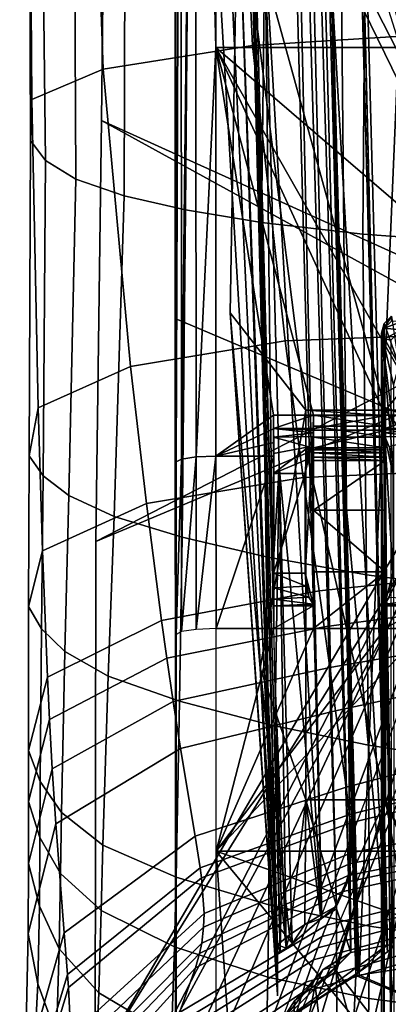
# Model space of a CAD drawing. Units: centimetres. Extents: x -2.8 to 2.8, y -26 to 6.1.
# Drawn here: x -1.3 to -0.4, y -23.1 to -20.7 of the extents above; entities that cross this region are included whole.
import ezdxf

# ---------------------------------------------------------------- set-up
doc = ezdxf.new("R2010")
doc.units = ezdxf.units.CM
doc.header["$MEASUREMENT"] = 0
for name, color, linetype in [('ACAD_FREEWAY_COMPONENT_16_Mesh_0', 7, 'Continuous'), ('ACAD_FREEWAY_COMPONENT_16_Mesh_16', 7, 'Continuous'), ('ACAD_FREEWAY_COMPONENT_16_Mesh_20', 7, 'Continuous'), ('ACAD_FREEWAY_COMPONENT_16_Mesh_21', 7, 'Continuous'), ('ACAD_FREEWAY_COMPONENT_3_Mesh_0', 7, 'Continuous')]:
    doc.layers.add(name, color=color, linetype=linetype)

msp = doc.modelspace()

# ---------------------------------------------------------------- linework, layer by layer
at = {"layer": 'ACAD_FREEWAY_COMPONENT_16_Mesh_0'}
for points in [[(-0.6456, -23.0095, -5.6155), (-0.7451, -20.2985, -5.1898), (-0.9704, -17.5664, -5.3489)], [(-0.9704, -17.5664, -5.3489), (-0.9033, -17.5664, -5.5727), (-0.6456, -23.0095, -5.6155)], [(-0.9033, -17.5664, -5.5727), (-0.7855, -17.5664, -5.7744), (-0.6456, -23.0095, -5.6155)], [(-0.7855, -17.5664, -5.7744), (-0.7077, -20.4524, -5.6957), (-0.6456, -23.0095, -5.6155)], [(-0.6764, -20.4863, -5.6971), (-0.6773, -17.5664, -5.698), (-0.5342, -22.9227, -5.5541)], [(-0.5342, -22.9227, -5.5541), (-0.6773, -17.5664, -5.698), (-0.6549, -17.5664, -5.685)], [(-0.497, -22.8993, -5.54), (-0.5342, -22.9227, -5.5541), (-0.6549, -17.5664, -5.685)], [(-0.497, -22.8993, -5.54), (-0.6549, -17.5664, -5.685), (-0.629, -17.5664, -5.6849)], [(-0.629, -17.5664, -5.6849), (-0.6066, -17.5664, -5.6978), (-0.4611, -23.0096, -5.5515)], [(-0.629, -17.5664, -5.6849), (-0.4611, -23.0096, -5.5515), (-0.497, -22.8993, -5.54)], [(-0.4611, -23.0096, -5.5515), (-0.6066, -17.5664, -5.6978), (-0.5144, -17.5664, -5.7894)], [(-0.3695, -22.99, -5.6437), (-0.5144, -17.5664, -5.7894), (-0.5014, -17.5664, -5.8118)], [(-0.5144, -17.5664, -5.7894), (-0.3695, -22.99, -5.6437), (-0.4611, -23.0096, -5.5515)], [(-0.5119, -20.5381, -5.8578), (-0.3688, -23.0076, -5.714), (-0.5142, -17.5664, -5.8602)], [(-0.5142, -17.5664, -5.8602), (-0.3688, -23.0076, -5.714), (-0.5014, -17.5664, -5.8377)], [(-0.4406, -23.0667, -5.8195), (-0.5109, -20.4861, -5.8896), (-0.2075, -17.5664, -6.1429)], [(-0.5014, -17.5664, -5.8377), (-0.3688, -23.0076, -5.714), (-0.3547, -22.9933, -5.6798)], [(-0.5014, -17.5664, -5.8118), (-0.5014, -17.5664, -5.8377), (-0.3547, -22.9933, -5.6798)], [(-0.5014, -17.5664, -5.8118), (-0.3547, -22.9933, -5.6798), (-0.3695, -22.99, -5.6437)], [(-0.2075, -17.5664, -6.1429), (0.0021, -22.9978, -5.9592), (-0.4406, -23.0667, -5.8195)], [(-0.0025, -21.7973, -4.267), (-0.0042, -17.8461, -3.6699), (-0.8429, -18.3783, -3.716)], [(-0.9019, -18.5565, -3.7327), (-0.0025, -21.7973, -4.267), (-0.8429, -18.3783, -3.716)], [(-0.9039, -18.8004, -3.76), (-0.0025, -21.7973, -4.267), (-0.9019, -18.5565, -3.7327)], [(-0.8889, -18.6841, -4.6401), (-0.8521, -18.6797, -4.6773), (-0.887, -21.7693, -5.0486)], [(-0.8521, -18.6797, -4.6773), (-0.8503, -21.7639, -5.0847), (-0.887, -21.7693, -5.0486)], [(-0.8006, -20.7354, -4.9521), (-0.8503, -21.7639, -5.0847), (-0.8521, -18.6797, -4.6773)], [(-0.8521, -18.6797, -4.6773), (-0.801, -19.7074, -4.8165), (-0.8006, -20.7354, -4.9521)], [(-0.9005, -21.7765, -4.9992), (-0.901, -20.578, -4.8301), (-0.8889, -18.6841, -4.6401)], [(-0.887, -21.7693, -5.0486), (-0.9005, -21.7765, -4.9992), (-0.8889, -18.6841, -4.6401)], [(-0.9028, -21.4166, -4.1666), (-0.9039, -18.8004, -3.76), (-0.9014, -19.3775, -4.6747)], [(-0.9039, -18.8004, -3.76), (-0.9028, -21.4166, -4.1666), (-0.0025, -21.7973, -4.267)], [(-0.6764, -20.4863, -5.6971), (-0.6582, -22.0647, -5.6571), (-0.7326, -19.3177, -5.7319)], [(-0.7326, -19.3177, -5.7319), (-0.6582, -22.0647, -5.6571), (-0.7077, -20.4524, -5.6957)], [(-0.5483, -19.3594, -5.8969), (-0.5109, -20.4861, -5.8896), (-0.4712, -22.2071, -5.8193)], [(-0.4712, -22.2071, -5.8193), (-0.5119, -20.5381, -5.8578), (-0.5483, -19.3594, -5.8969)], [(-0.9028, -21.4166, -4.1666), (-0.9014, -19.3775, -4.6747), (-0.901, -20.578, -4.8301)], [(0.7994, -20.7354, -4.9477), (-0.8006, -20.7354, -4.9521), (-0.801, -19.7074, -4.8165)], [(0.799, -19.7074, -4.8121), (0.7994, -20.7354, -4.9477), (-0.801, -19.7074, -4.8165)], [(-0.7643, -21.4016, -5.3301), (-0.5745, -21.6464, -5.36), (-0.7451, -20.2985, -5.1898)], [(-0.7643, -21.4016, -5.3301), (-0.7451, -20.2985, -5.1898), (-0.6456, -23.0974, -5.6063)], [(-0.3745, -21.6464, -5.3594), (0.7386, -20.2986, -5.1829), (-0.7451, -20.2985, -5.1898)], [(-0.5745, -21.6464, -5.36), (-0.3745, -21.6464, -5.3594), (-0.7451, -20.2985, -5.1898)], [(-0.6456, -23.1133, -5.5999), (-0.6456, -23.0974, -5.6063), (-0.7451, -20.2985, -5.1898)], [(-0.6456, -23.1181, -5.5934), (-0.6456, -23.1133, -5.5999), (-0.7451, -20.2985, -5.1898)], [(-0.6457, -23.1151, -5.5858), (-0.6456, -23.1181, -5.5934), (-0.7451, -20.2985, -5.1898)], [(-0.6457, -23.0792, -5.5658), (-0.6457, -23.1151, -5.5858), (-0.7451, -20.2985, -5.1898)], [(-0.6458, -22.9903, -5.5398), (-0.6457, -23.0792, -5.5658), (-0.7451, -20.2985, -5.1898)], [(-0.6456, -23.0095, -5.6155), (-0.6458, -22.9903, -5.5398), (-0.7451, -20.2985, -5.1898)], [(0.3755, -21.6464, -5.3574), (0.7386, -20.2986, -5.1829), (-0.3745, -21.6464, -5.3594)], [(-0.7077, -20.4524, -5.6957), (-0.6582, -22.0647, -5.6571), (-0.6387, -23.0071, -5.6257)], [(-0.7077, -20.4524, -5.6957), (-0.6387, -23.0071, -5.6257), (-0.6456, -23.0095, -5.6155)], [(-0.5342, -22.9227, -5.5541), (-0.6411, -21.7888, -5.6616), (-0.6764, -20.4863, -5.6971)], [(-0.6582, -22.0647, -5.6571), (-0.6764, -20.4863, -5.6971), (-0.6411, -21.7888, -5.6616)], [(-0.5109, -20.4861, -5.8896), (-0.4406, -23.0667, -5.8195), (-0.4491, -23.0672, -5.8044)], [(-0.4712, -22.2071, -5.8193), (-0.5109, -20.4861, -5.8896), (-0.4491, -23.0672, -5.8044)], [(-0.5119, -20.5381, -5.8578), (-0.4764, -21.8496, -5.8221), (-0.3688, -23.0076, -5.714)], [(-0.4712, -22.2071, -5.8193), (-0.4764, -21.8496, -5.8221), (-0.5119, -20.5381, -5.8578)], [(-0.901, -20.578, -4.8301), (-0.9005, -21.7765, -4.9992), (-0.9028, -21.4166, -4.1666)], [(-0.8006, -20.7354, -4.9521), (-0.8002, -21.762, -5.0978), (-0.8503, -21.7639, -5.0847)], [(-0.6553, -21.6595, -5.0824), (-0.8002, -21.762, -5.0978), (-0.8006, -20.7354, -4.9521)], [(-0.5553, -21.6595, -5.0821), (-0.6553, -21.6595, -5.0824), (-0.8006, -20.7354, -4.9521)], [(-0.3753, -21.6595, -5.0816), (-0.5553, -21.6595, -5.0821), (-0.8006, -20.7354, -4.9521)], [(-0.8006, -20.7354, -4.9521), (0.7994, -20.7354, -4.9477), (0.2747, -21.6595, -5.0799)], [(-0.2753, -21.6595, -5.0814), (-0.3753, -21.6595, -5.0816), (-0.8006, -20.7354, -4.9521)], [(-0.2753, -21.6595, -5.0814), (-0.8006, -20.7354, -4.9521), (0.2747, -21.6595, -5.0799)], [(-0.7643, -21.4016, -5.3301), (-0.6894, -22.2952, -5.4409), (-0.5745, -21.6464, -5.36)], [(-0.7643, -21.4016, -5.3301), (-0.6456, -23.0974, -5.6063), (-0.6518, -23.027, -5.558)], [(-0.6518, -23.027, -5.558), (-0.6894, -22.2952, -5.4409), (-0.7643, -21.4016, -5.3301)], [(-0.9005, -21.7765, -4.9992), (-0.9003, -22.2102, -5.0638), (-0.9028, -21.4166, -4.1666)], [(-0.9028, -21.4166, -4.1666), (-0.9003, -22.2102, -5.0638), (-0.9011, -23.9933, -4.7756)], [(-0.9028, -21.4166, -4.1666), (-0.9011, -23.9933, -4.7756), (-0.0025, -21.7973, -4.267)], [(-0.6894, -22.2952, -5.4409), (-0.5742, -22.6255, -5.4816), (-0.5745, -21.6464, -5.36)], [(-0.5745, -21.6464, -5.36), (-0.5744, -21.6464, -5.3816), (-0.3744, -21.6464, -5.381)], [(-0.3745, -21.6464, -5.3594), (-0.5745, -21.6464, -5.36), (-0.3744, -21.6464, -5.381)], [(-0.5744, -21.6464, -5.3816), (-0.5745, -21.6464, -5.36), (-0.5742, -21.7464, -5.4816)], [(-0.5742, -21.7464, -5.4816), (-0.5745, -21.6464, -5.36), (-0.5742, -22.6255, -5.4816)], [(-0.5744, -21.6464, -5.3816), (-0.5743, -21.6598, -5.4316), (-0.3743, -21.6598, -5.431)], [(-0.3744, -21.6464, -5.381), (-0.5744, -21.6464, -5.3816), (-0.3743, -21.6598, -5.431)], [(-0.5744, -21.6464, -5.3816), (-0.5742, -21.7464, -5.4816), (-0.5743, -21.6598, -5.4316)], [(-0.3745, -21.6464, -5.3594), (-0.3744, -21.6464, -5.381), (-0.3742, -21.7464, -5.481)], [(-0.3742, -22.6255, -5.481), (-0.3745, -21.6464, -5.3594), (-0.3742, -21.7464, -5.481)], [(-0.3742, -22.6255, -5.481), (0.3758, -22.6255, -5.479), (-0.3745, -21.6464, -5.3594)], [(-0.3745, -21.6464, -5.3594), (0.3758, -22.6255, -5.479), (0.3755, -21.6464, -5.3574)], [(-0.3744, -21.6464, -5.381), (-0.3743, -21.6598, -5.431), (-0.3742, -21.7464, -5.481)], [(-0.6553, -21.6595, -5.0824), (-0.6553, -21.6937, -5.0874), (-0.8002, -21.762, -5.0978)], [(-0.5553, -21.6595, -5.0821), (-0.5558, -21.6928, -4.9042), (-0.6558, -21.6928, -4.9045)], [(-0.6553, -21.6595, -5.0824), (-0.5553, -21.6595, -5.0821), (-0.6558, -21.6928, -4.9045)], [(-0.6553, -21.6937, -5.0874), (-0.6553, -21.6595, -5.0824), (-0.6558, -21.6928, -4.9045)], [(-0.3743, -21.6598, -5.431), (-0.5743, -21.6598, -5.4316), (-0.5742, -21.6964, -5.4682)], [(-0.5742, -21.7464, -5.4816), (-0.5742, -21.6964, -5.4682), (-0.5743, -21.6598, -5.4316)], [(-0.3742, -21.6964, -5.4676), (-0.3743, -21.6598, -5.431), (-0.5742, -21.6964, -5.4682)], [(-0.5558, -21.6928, -4.9042), (-0.5553, -21.6595, -5.0821), (-0.5553, -21.6868, -5.0861)], [(-0.3753, -21.6868, -5.0856), (-0.5553, -21.6868, -5.0861), (-0.5553, -21.6595, -5.0821)], [(-0.3753, -21.6595, -5.0816), (-0.3753, -21.6868, -5.0856), (-0.5553, -21.6595, -5.0821)], [(-0.2753, -21.6595, -5.0814), (-0.2758, -21.6928, -4.9035), (-0.3758, -21.6928, -4.9037)], [(-0.3753, -21.6595, -5.0816), (-0.2753, -21.6595, -5.0814), (-0.3758, -21.6928, -4.9037)], [(-0.3753, -21.6868, -5.0856), (-0.3753, -21.6595, -5.0816), (-0.3758, -21.6928, -4.9037)], [(-0.3743, -21.6598, -5.431), (-0.3742, -21.6964, -5.4676), (-0.3742, -21.7464, -5.481)], [(-0.6553, -21.6937, -5.0874), (-0.6552, -21.7278, -5.0924), (-0.8002, -21.762, -5.0978)], [(-0.6558, -21.6928, -4.9045), (-0.6559, -21.7143, -4.8587), (-0.656, -21.8058, -4.824)], [(-0.656, -21.8058, -4.824), (-0.6559, -22.056, -4.8613), (-0.6558, -21.6928, -4.9045)], [(-0.5558, -21.7038, -4.8738), (-0.6559, -21.7143, -4.8587), (-0.6558, -21.6928, -4.9045)], [(-0.6559, -22.056, -4.8613), (-0.6552, -21.762, -5.0974), (-0.6558, -21.6928, -4.9045)], [(-0.5558, -21.697, -4.8886), (-0.5558, -21.7038, -4.8738), (-0.6558, -21.6928, -4.9045)], [(-0.5558, -21.6928, -4.9042), (-0.5558, -21.697, -4.8886), (-0.6558, -21.6928, -4.9045)], [(-0.6552, -21.7278, -5.0924), (-0.6553, -21.6937, -5.0874), (-0.6558, -21.6928, -4.9045)], [(-0.6552, -21.762, -5.0974), (-0.6552, -21.7278, -5.0924), (-0.6558, -21.6928, -4.9045)], [(-0.5742, -21.7464, -5.4816), (-0.3742, -21.7464, -5.481), (-0.3742, -21.6964, -5.4676)], [(-0.3742, -21.6964, -5.4676), (-0.5742, -21.6964, -5.4682), (-0.5742, -21.7464, -5.4816)], [(-0.5557, -22.1343, -4.9233), (-0.5559, -21.7128, -4.8604), (-0.5558, -21.6928, -4.9042)], [(-0.5558, -21.6928, -4.9042), (-0.5553, -21.6868, -5.0861), (-0.5552, -21.7141, -5.0901)], [(-0.5552, -21.7536, -5.0975), (-0.5557, -22.1343, -4.9233), (-0.5558, -21.6928, -4.9042)], [(-0.5552, -21.7414, -5.0941), (-0.5552, -21.7536, -5.0975), (-0.5558, -21.6928, -4.9042)], [(-0.5552, -21.7141, -5.0901), (-0.5552, -21.7414, -5.0941), (-0.5558, -21.6928, -4.9042)], [(-0.5553, -21.6868, -5.0861), (-0.3753, -21.6868, -5.0856), (-0.3753, -21.7141, -5.0896)], [(-0.3753, -21.7141, -5.0896), (-0.5552, -21.7141, -5.0901), (-0.5553, -21.6868, -5.0861)], [(-0.3758, -21.6928, -4.9037), (-0.3758, -21.697, -4.8881), (-0.3759, -21.7128, -4.8599)], [(-0.3757, -22.1343, -4.9228), (-0.3758, -21.6928, -4.9037), (-0.3759, -21.7128, -4.8599)], [(-0.3753, -21.7141, -5.0896), (-0.3753, -21.6868, -5.0856), (-0.3758, -21.6928, -4.9037)], [(-0.2759, -21.7143, -4.8577), (-0.3758, -21.7038, -4.8733), (-0.2758, -21.6928, -4.9035)], [(-0.2758, -21.6928, -4.9035), (-0.3758, -21.7038, -4.8733), (-0.3758, -21.697, -4.8881)], [(-0.3758, -21.6928, -4.9037), (-0.2758, -21.6928, -4.9035), (-0.3758, -21.697, -4.8881)], [(-0.3752, -21.7414, -5.0936), (-0.3753, -21.7141, -5.0896), (-0.3758, -21.6928, -4.9037)], [(-0.3752, -21.7536, -5.097), (-0.3752, -21.7414, -5.0936), (-0.3758, -21.6928, -4.9037)], [(-0.3752, -21.7536, -5.097), (-0.3758, -21.6928, -4.9037), (-0.3757, -22.1343, -4.9228)], [(-0.5666, -21.7388, -4.8374), (-0.656, -21.7555, -4.8294), (-0.6559, -21.7143, -4.8587)], [(-0.6559, -21.7143, -4.8587), (-0.656, -21.7555, -4.8294), (-0.656, -21.8058, -4.824)], [(-0.5558, -21.7038, -4.8738), (-0.5559, -21.7128, -4.8604), (-0.6559, -21.7143, -4.8587)], [(-0.5559, -21.7128, -4.8604), (-0.5666, -21.7388, -4.8374), (-0.6559, -21.7143, -4.8587)], [(-0.576, -21.8058, -4.8238), (-0.5666, -21.7388, -4.8374), (-0.5559, -21.7128, -4.8604)], [(-0.5759, -22.056, -4.8611), (-0.576, -21.8058, -4.8238), (-0.5559, -21.7128, -4.8604)], [(-0.5559, -21.7128, -4.8604), (-0.5557, -22.1343, -4.9233), (-0.5759, -22.056, -4.8611)], [(-0.3752, -21.7414, -5.0936), (-0.5552, -21.7414, -5.0941), (-0.5552, -21.7141, -5.0901)], [(-0.3753, -21.7141, -5.0896), (-0.3752, -21.7414, -5.0936), (-0.5552, -21.7141, -5.0901)], [(-0.3759, -21.7128, -4.8599), (-0.3758, -21.7038, -4.8733), (-0.2759, -21.7143, -4.8577)], [(-0.2759, -21.7143, -4.8577), (-0.3653, -21.7388, -4.8368), (-0.3759, -21.7128, -4.8599)], [(-0.3759, -21.7128, -4.8599), (-0.3653, -21.7388, -4.8368), (-0.356, -21.8058, -4.8231)], [(-0.3759, -21.7128, -4.8599), (-0.356, -21.8058, -4.8231), (-0.3559, -22.056, -4.8605)], [(-0.3757, -22.1343, -4.9228), (-0.3759, -21.7128, -4.8599), (-0.3559, -22.056, -4.8605)], [(-0.6552, -21.7278, -5.0924), (-0.6552, -21.762, -5.0974), (-0.8002, -21.762, -5.0978)], [(-0.656, -21.8058, -4.824), (-0.656, -21.7555, -4.8294), (-0.5666, -21.7388, -4.8374)], [(-0.5666, -21.7388, -4.8374), (-0.5736, -21.7711, -4.8247), (-0.656, -21.8058, -4.824)], [(-0.5736, -21.7711, -4.8247), (-0.5666, -21.7388, -4.8374), (-0.576, -21.8058, -4.8238)], [(-0.3742, -22.6255, -5.481), (-0.3742, -21.7464, -5.481), (-0.5742, -21.7464, -5.4816)], [(-0.5742, -22.6255, -5.4816), (-0.3742, -22.6255, -5.481), (-0.5742, -21.7464, -5.4816)], [(-0.5552, -21.7414, -5.0941), (-0.3752, -21.7414, -5.0936), (-0.3752, -21.7536, -5.097)], [(-0.5552, -21.7536, -5.0975), (-0.5552, -21.7414, -5.0941), (-0.3752, -21.7536, -5.097)], [(-0.9003, -22.2102, -5.0638), (-0.9005, -21.7765, -4.9992), (-0.887, -21.7693, -5.0486)], [(-0.8868, -22.2028, -5.1132), (-0.9003, -22.2102, -5.0638), (-0.887, -21.7693, -5.0486)], [(-0.8868, -22.2028, -5.1132), (-0.887, -21.7693, -5.0486), (-0.8503, -21.7639, -5.0847)], [(-0.8503, -21.7639, -5.0847), (-0.8501, -22.1974, -5.1493), (-0.8868, -22.2028, -5.1132)], [(-0.8503, -21.7639, -5.0847), (-0.8002, -21.762, -5.0978), (-0.8501, -22.1974, -5.1493)], [(-0.8002, -21.762, -5.0978), (-0.8001, -22.1954, -5.1624), (-0.8501, -22.1974, -5.1493)], [(-0.8001, -22.1954, -5.1624), (-0.8002, -21.762, -5.0978), (-0.6552, -21.762, -5.0974)], [(-0.6551, -22.1954, -5.162), (-0.8001, -22.1954, -5.1624), (-0.6552, -21.762, -5.0974)], [(-0.5736, -21.7711, -4.8247), (-0.576, -21.8058, -4.8238), (-0.656, -21.8058, -4.824)], [(-0.6557, -22.1382, -4.9357), (-0.6552, -21.762, -5.0974), (-0.6559, -22.056, -4.8613)], [(-0.6557, -22.1382, -4.9357), (-0.6551, -22.1954, -5.162), (-0.6552, -21.762, -5.0974)], [(-0.5552, -21.7536, -5.0975), (-0.5552, -21.7644, -5.1038), (-0.5557, -22.1343, -4.9233)], [(-0.5552, -21.7644, -5.1038), (-0.5557, -22.1357, -4.9273), (-0.5557, -22.1343, -4.9233)], [(-0.5557, -22.137, -4.9313), (-0.5557, -22.1357, -4.9273), (-0.5552, -21.7644, -5.1038)], [(-0.5557, -22.1382, -4.9354), (-0.5557, -22.137, -4.9313), (-0.5552, -21.7644, -5.1038)], [(-0.5552, -21.7644, -5.1038), (-0.5552, -21.7734, -5.1126), (-0.5557, -22.1382, -4.9354)], [(-0.3752, -21.7644, -5.1033), (-0.5552, -21.7644, -5.1038), (-0.5552, -21.7536, -5.0975)], [(-0.5552, -21.7536, -5.0975), (-0.3752, -21.7536, -5.097), (-0.3752, -21.7644, -5.1033)], [(-0.3752, -21.7734, -5.1121), (-0.5552, -21.7734, -5.1126), (-0.5552, -21.7644, -5.1038)], [(-0.3752, -21.7644, -5.1033), (-0.3752, -21.7734, -5.1121), (-0.5552, -21.7644, -5.1038)], [(-0.3757, -22.1343, -4.9228), (-0.3752, -21.7644, -5.1033), (-0.3752, -21.7536, -5.097)], [(-0.3757, -22.1382, -4.9349), (-0.3752, -21.7734, -5.1121), (-0.3752, -21.7644, -5.1033)], [(-0.3757, -22.137, -4.9308), (-0.3757, -22.1382, -4.9349), (-0.3752, -21.7644, -5.1033)], [(-0.3757, -22.1357, -4.9268), (-0.3757, -22.137, -4.9308), (-0.3752, -21.7644, -5.1033)], [(-0.3757, -22.1343, -4.9228), (-0.3757, -22.1357, -4.9268), (-0.3752, -21.7644, -5.1033)], [(-0.9011, -23.9933, -4.7756), (-0.832, -24.3297, -4.8514), (-0.0025, -21.7973, -4.267)], [(-0.832, -24.3297, -4.8514), (-0.6363, -24.6275, -4.857), (-0.0025, -21.7973, -4.267)], [(-0.6502, -22.3581, -5.6491), (-0.6582, -22.0647, -5.6571), (-0.6411, -21.7888, -5.6616)], [(-0.6236, -22.9988, -5.6345), (-0.6502, -22.3581, -5.6491), (-0.6411, -21.7888, -5.6616)], [(-0.5342, -22.9227, -5.5541), (-0.6086, -22.9872, -5.6289), (-0.6411, -21.7888, -5.6616)], [(-0.6411, -21.7888, -5.6616), (-0.6086, -22.9872, -5.6289), (-0.6236, -22.9988, -5.6345)], [(-0.6363, -24.6275, -4.857), (-0.3471, -24.8324, -4.8257), (-0.0025, -21.7973, -4.267)], [(-0.5552, -21.7734, -5.1126), (-0.5549, -21.8982, -5.2056), (-0.5557, -22.1382, -4.9354)], [(-0.5549, -21.8982, -5.2056), (-0.5552, -21.7734, -5.1126), (-0.3752, -21.7734, -5.1121)], [(-0.3752, -21.7734, -5.1121), (-0.3749, -21.8982, -5.2051), (-0.5549, -21.8982, -5.2056)], [(-0.3749, -21.8982, -5.2051), (-0.3752, -21.7734, -5.1121), (-0.3757, -22.1382, -4.9349)], [(-0.6559, -22.056, -4.8613), (-0.656, -21.8058, -4.824), (-0.576, -21.8058, -4.8238)], [(-0.5759, -22.056, -4.8611), (-0.6559, -22.056, -4.8613), (-0.576, -21.8058, -4.8238)], [(-0.4764, -21.8496, -5.8221), (-0.4435, -23.0605, -5.7891), (-0.3688, -23.0076, -5.714)], [(-0.4764, -21.8496, -5.8221), (-0.4712, -22.2071, -5.8193), (-0.4637, -22.4846, -5.8118)], [(-0.4435, -23.0605, -5.7891), (-0.4764, -21.8496, -5.8221), (-0.4637, -22.4846, -5.8118)], [(-0.5549, -21.8982, -5.2056), (-0.5549, -22.0527, -5.2235), (-0.5557, -22.1382, -4.9354)], [(-0.3749, -22.0527, -5.2231), (-0.5549, -22.0527, -5.2235), (-0.5549, -21.8982, -5.2056)], [(-0.3749, -21.8982, -5.2051), (-0.3749, -22.0527, -5.2231), (-0.5549, -21.8982, -5.2056)], [(-0.3749, -22.0527, -5.2231), (-0.3749, -21.8982, -5.2051), (-0.3757, -22.1382, -4.9349)], [(-0.6559, -22.056, -4.8613), (-0.5759, -22.056, -4.8611), (-0.5734, -22.0889, -4.8721)], [(-0.5734, -22.0889, -4.8721), (-0.6558, -22.0926, -4.8745), (-0.6559, -22.056, -4.8613)], [(-0.6559, -22.056, -4.8613), (-0.6558, -22.0926, -4.8745), (-0.6558, -22.1215, -4.9006)], [(-0.6559, -22.056, -4.8613), (-0.6558, -22.1215, -4.9006), (-0.6557, -22.1382, -4.9357)], [(-0.5664, -22.1161, -4.8937), (-0.5734, -22.0889, -4.8721), (-0.5759, -22.056, -4.8611)], [(-0.5557, -22.1343, -4.9233), (-0.5664, -22.1161, -4.8937), (-0.5759, -22.056, -4.8611)], [(-0.5549, -22.0527, -5.2235), (-0.5551, -22.1954, -5.1617), (-0.5557, -22.1382, -4.9354)], [(-0.5551, -22.1954, -5.1617), (-0.5549, -22.0527, -5.2235), (-0.3749, -22.0527, -5.2231)], [(-0.3751, -22.1954, -5.1612), (-0.5551, -22.1954, -5.1617), (-0.3749, -22.0527, -5.2231)], [(-0.3751, -22.1954, -5.1612), (-0.3749, -22.0527, -5.2231), (-0.3757, -22.1382, -4.9349)], [(-0.3757, -22.1343, -4.9228), (-0.3559, -22.056, -4.8605), (-0.3651, -22.1161, -4.8932)], [(-0.5734, -22.0889, -4.8721), (-0.5664, -22.1161, -4.8937), (-0.6558, -22.0926, -4.8745)], [(-0.5664, -22.1161, -4.8937), (-0.6558, -22.1215, -4.9006), (-0.6558, -22.0926, -4.8745)], [(-0.6558, -22.1215, -4.9006), (-0.5664, -22.1161, -4.8937), (-0.5557, -22.1343, -4.9233)], [(-0.2758, -22.1215, -4.8995), (-0.3757, -22.1343, -4.9228), (-0.3651, -22.1161, -4.8932)], [(-0.5557, -22.1343, -4.9233), (-0.6557, -22.1382, -4.9357), (-0.6558, -22.1215, -4.9006)], [(-0.5557, -22.1343, -4.9233), (-0.5557, -22.1357, -4.9273), (-0.6557, -22.1382, -4.9357)], [(-0.5557, -22.1357, -4.9273), (-0.5557, -22.137, -4.9313), (-0.6557, -22.1382, -4.9357)], [(-0.5557, -22.137, -4.9313), (-0.5557, -22.1382, -4.9354), (-0.6557, -22.1382, -4.9357)], [(-0.6551, -22.1954, -5.162), (-0.6557, -22.1382, -4.9357), (-0.5557, -22.1382, -4.9354)], [(-0.5551, -22.1954, -5.1617), (-0.6551, -22.1954, -5.162), (-0.5557, -22.1382, -4.9354)], [(-0.3757, -22.1343, -4.9228), (-0.2758, -22.1215, -4.8995), (-0.2757, -22.1382, -4.9347)], [(-0.3757, -22.1357, -4.9268), (-0.3757, -22.1343, -4.9228), (-0.2757, -22.1382, -4.9347)], [(-0.3757, -22.137, -4.9308), (-0.3757, -22.1357, -4.9268), (-0.2757, -22.1382, -4.9347)], [(-0.2757, -22.1382, -4.9347), (-0.3757, -22.1382, -4.9349), (-0.3757, -22.137, -4.9308)], [(-0.3751, -22.1954, -5.1612), (-0.3757, -22.1382, -4.9349), (-0.2757, -22.1382, -4.9347)], [(-0.2751, -22.1954, -5.161), (-0.3751, -22.1954, -5.1612), (-0.2757, -22.1382, -4.9347)], [(-0.9011, -23.9933, -4.7756), (-0.9003, -22.2102, -5.0638), (-0.9, -22.9331, -5.1756)], [(-0.7998, -22.7549, -5.2485), (-0.8001, -22.1954, -5.1624), (-0.6551, -22.1954, -5.162)], [(-0.2751, -22.1954, -5.161), (0.8002, -22.7549, -5.2441), (-0.7998, -22.7549, -5.2485)], [(-0.3751, -22.1954, -5.1612), (-0.2751, -22.1954, -5.161), (-0.7998, -22.7549, -5.2485)], [(-0.5551, -22.1954, -5.1617), (-0.3751, -22.1954, -5.1612), (-0.7998, -22.7549, -5.2485)], [(-0.7998, -22.7549, -5.2485), (-0.6551, -22.1954, -5.162), (-0.5551, -22.1954, -5.1617)], [(-0.4637, -22.4846, -5.8118), (-0.4712, -22.2071, -5.8193), (-0.4491, -23.0672, -5.8044)], [(-0.6894, -22.2952, -5.4409), (-0.6157, -22.9652, -5.5239), (-0.5742, -22.6255, -5.4816)], [(-0.6458, -22.9903, -5.5398), (-0.6157, -22.9652, -5.5239), (-0.6894, -22.2952, -5.4409)], [(-0.6458, -22.9903, -5.5398), (-0.6894, -22.2952, -5.4409), (-0.6518, -23.027, -5.558)], [(-0.6387, -23.0071, -5.6257), (-0.6502, -22.3581, -5.6491), (-0.6363, -22.8728, -5.635)], [(-0.6363, -22.8728, -5.635), (-0.6502, -22.3581, -5.6491), (-0.6236, -22.9988, -5.6345)], [(-0.4637, -22.4846, -5.8118), (-0.4491, -23.0672, -5.8044), (-0.4497, -23.0005, -5.7977)], [(-0.4497, -23.0005, -5.7977), (-0.4435, -23.0605, -5.7891), (-0.4637, -22.4846, -5.8118)], [(-0.6157, -22.9652, -5.5239), (-0.5771, -22.9394, -5.5206), (-0.5742, -22.6255, -5.4816)], [(-0.5771, -22.9394, -5.5206), (-0.5375, -22.9152, -5.5175), (-0.5742, -22.6255, -5.4816)], [(-0.5742, -22.6255, -5.4816), (-0.5375, -22.9152, -5.5175), (-0.4971, -22.8928, -5.5146)], [(-0.3742, -22.6255, -5.481), (-0.5742, -22.6255, -5.4816), (-0.4971, -22.8928, -5.5146)], [(-0.3742, -22.6255, -5.481), (-0.4971, -22.8928, -5.5146), (-0.497, -23.056, -5.5348)], [(-0.497, -23.056, -5.5348), (-0.2432, -23.382, -5.5746), (-0.3742, -22.6255, -5.481)], [(-0.0489, -23.3289, -5.5675), (0.3758, -22.6255, -5.479), (-0.3742, -22.6255, -5.481)], [(-0.0868, -23.3335, -5.5682), (-0.0489, -23.3289, -5.5675), (-0.3742, -22.6255, -5.481)], [(-0.3742, -22.6255, -5.481), (-0.2432, -23.382, -5.5746), (-0.0868, -23.3335, -5.5682)], [(-0.7998, -22.7549, -5.2485), (0.8002, -22.7549, -5.2441), (0.4404, -23.1902, -5.3142)], [(-0.7696, -23.1902, -5.3175), (-0.7996, -23.3139, -5.3376), (-0.7998, -22.7549, -5.2485)], [(-0.4396, -23.1902, -5.3166), (-0.7696, -23.1902, -5.3175), (-0.7998, -22.7549, -5.2485)], [(0.4404, -23.1902, -5.3142), (-0.4396, -23.1902, -5.3166), (-0.7998, -22.7549, -5.2485)], [(-0.6363, -22.8728, -5.635), (-0.6236, -22.9988, -5.6345), (-0.6387, -23.0071, -5.6257)], [(-0.5375, -22.9152, -5.5175), (-0.5342, -22.9227, -5.5541), (-0.4971, -22.8928, -5.5146)], [(-0.5342, -22.9227, -5.5541), (-0.497, -22.8993, -5.54), (-0.4971, -22.8928, -5.5146)], [(-0.4971, -22.8928, -5.5146), (-0.497, -22.8993, -5.54), (-0.497, -23.0439, -5.5361)], [(-0.497, -22.8993, -5.54), (-0.4611, -23.0096, -5.5515), (-0.497, -23.0439, -5.5361)], [(-0.9, -22.9331, -5.1756), (-0.8997, -23.6552, -5.2924), (-0.9011, -23.9933, -4.7756)], [(-0.5771, -22.9394, -5.5206), (-0.6086, -22.9872, -5.6289), (-0.5342, -22.9227, -5.5541)], [(-0.5375, -22.9152, -5.5175), (-0.5771, -22.9394, -5.5206), (-0.5342, -22.9227, -5.5541)], [(-0.5771, -22.9394, -5.5206), (-0.6157, -22.9652, -5.5239), (-0.6086, -22.9872, -5.6289)], [(-0.6236, -22.9988, -5.6345), (-0.6157, -22.9652, -5.5239), (-0.6458, -22.9903, -5.5398)], [(-0.6157, -22.9652, -5.5239), (-0.6236, -22.9988, -5.6345), (-0.6086, -22.9872, -5.6289)], [(-0.6457, -23.0792, -5.5658), (-0.6458, -22.9903, -5.5398), (-0.6518, -23.027, -5.558)], [(-0.6458, -22.9903, -5.5398), (-0.6456, -23.0095, -5.6155), (-0.6387, -23.0071, -5.6257)], [(-0.6458, -22.9903, -5.5398), (-0.6387, -23.0071, -5.6257), (-0.6236, -22.9988, -5.6345)], [(-0.3695, -22.99, -5.6437), (-0.6405, -23.1886, -5.5726), (-0.4611, -23.0096, -5.5515)], [(-0.4435, -23.0605, -5.7891), (-0.6405, -23.1886, -5.5726), (-0.3695, -22.99, -5.6437)], [(-0.5305, -23.0518, -5.5517), (-0.4611, -23.0096, -5.5515), (-0.6405, -23.1886, -5.5726)], [(-0.5095, -23.0384, -5.5499), (-0.497, -23.0439, -5.5361), (-0.4611, -23.0096, -5.5515)], [(-0.4497, -23.0005, -5.7977), (-0.4491, -23.0672, -5.8044), (-0.4435, -23.0605, -5.7891)], [(-0.3695, -22.99, -5.6437), (-0.3688, -23.0076, -5.714), (-0.4435, -23.0605, -5.7891)], [(-0.4406, -23.0667, -5.8195), (0.0021, -22.9978, -5.9592), (0.005, -23.2561, -6.9966)], [(-0.3695, -22.99, -5.6437), (-0.3547, -22.9933, -5.6798), (-0.3688, -23.0076, -5.714)], [(-0.6518, -23.027, -5.558), (-0.6456, -23.0974, -5.6063), (-0.6456, -23.1133, -5.5999)], [(-0.6456, -23.1133, -5.5999), (-0.6457, -23.1151, -5.5858), (-0.6518, -23.027, -5.558)], [(-0.6518, -23.027, -5.558), (-0.6457, -23.1151, -5.5858), (-0.6457, -23.0792, -5.5658)], [(-0.6405, -23.1886, -5.5726), (-0.6019, -23.1304, -5.5444), (-0.5305, -23.0518, -5.5517)], [(-0.5305, -23.0518, -5.5517), (-0.6019, -23.1304, -5.5444), (-0.5506, -23.0914, -5.5394)], [(-0.5506, -23.0914, -5.5394), (-0.497, -23.056, -5.5348), (-0.497, -23.0439, -5.5361)], [(-0.5506, -23.0914, -5.5394), (-0.497, -23.0439, -5.5361), (-0.5305, -23.0518, -5.5517)], [(-0.5506, -23.0914, -5.5394), (-0.4916, -23.6011, -5.6025), (-0.497, -23.056, -5.5348)], [(-0.5305, -23.0518, -5.5517), (-0.497, -23.0439, -5.5361), (-0.5095, -23.0384, -5.5499)], [(-0.497, -23.056, -5.5348), (-0.3815, -23.4734, -5.5864), (-0.2432, -23.382, -5.5746)], [(-0.4916, -23.6011, -5.6025), (-0.3815, -23.4734, -5.5864), (-0.497, -23.056, -5.5348)], [(-0.6405, -23.1886, -5.5726), (-0.4435, -23.0605, -5.7891), (-0.4491, -23.0672, -5.8044)], [(-0.4618, -23.3659, -6.9701), (-0.6405, -23.1886, -5.5726), (-0.4491, -23.0672, -5.8044)], [(-0.4491, -23.0672, -5.8044), (0.005, -23.2561, -6.9966), (-0.4618, -23.3659, -6.9701)], [(-0.4491, -23.0672, -5.8044), (-0.4406, -23.0667, -5.8195), (0.005, -23.2561, -6.9966)], [(-0.6269, -23.4704, -5.5867), (-0.4916, -23.6011, -5.6025), (-0.5506, -23.0914, -5.5394)], [(-0.5506, -23.0914, -5.5394), (-0.6019, -23.1304, -5.5444), (-0.6269, -23.4704, -5.5867)], [(-0.6456, -23.1133, -5.5999), (-0.6456, -23.1181, -5.5934), (-0.6457, -23.1151, -5.5858)], [(-0.6019, -23.1304, -5.5444), (-0.6405, -23.1886, -5.5726), (-0.6269, -23.4704, -5.5867)]]:
    msp.add_3dface(points, dxfattribs=at)
at = {"layer": 'ACAD_FREEWAY_COMPONENT_16_Mesh_16'}
for points in [[(-0.0021, -21.5147, -4.4299), (-0.0025, -21.7973, -4.267), (-0.9458, -18.7999, -3.7627)], [(-0.9447, -23.993, -4.7793), (-0.0025, -21.7973, -4.267), (-0.0021, -21.5147, -4.4299)]]:
    msp.add_3dface(points, dxfattribs=at)
at = {"layer": 'ACAD_FREEWAY_COMPONENT_16_Mesh_20'}
for points in [[(-0.0041, -17.7815, -3.6908), (-0.0021, -21.4102, -4.4602), (-1.0699, -19.3284, -3.9677)], [(-0.0041, -17.8182, -3.6774), (-1.0699, -19.3284, -3.9677), (-0.0021, -21.5147, -4.4299)], [(-0.0021, -21.4102, -4.4602), (-1.0883, -20.9185, -4.2686), (-1.0699, -19.3284, -3.9677)], [(-1.0699, -19.3284, -3.9677), (-1.0883, -20.9185, -4.2686), (-0.0021, -21.5147, -4.4299)], [(-0.0021, -21.4102, -4.4602), (-1.102, -21.9762, -4.4848), (-1.0883, -20.9185, -4.2686)], [(-1.102, -21.9762, -4.4848), (-0.0021, -21.5147, -4.4299), (-1.0883, -20.9185, -4.2686)], [(-0.0021, -21.4102, -4.4602), (-1.1061, -23.7752, -4.8966), (-1.1068, -23.5551, -4.844)], [(-0.0021, -21.4102, -4.4602), (-1.1068, -23.5551, -4.844), (-1.104, -23.2923, -4.7816)], [(-0.0021, -21.4102, -4.4602), (-1.0984, -23.9515, -4.9398), (-1.1061, -23.7752, -4.8966)], [(-0.0021, -21.4102, -4.4602), (-1.104, -23.2923, -4.7816), (-1.102, -21.9762, -4.4848)], [(-0.0021, -21.4102, -4.4602), (-1.0572, -24.2453, -5.0109), (-1.0984, -23.9515, -4.9398)], [(-0.0021, -21.4102, -4.4602), (-0.9479, -24.5265, -5.0488), (-1.0572, -24.2453, -5.0109)], [(-0.0021, -21.4102, -4.4602), (-0.7639, -24.7694, -5.0411), (-0.9479, -24.5265, -5.0488)], [(-0.0021, -21.4102, -4.4602), (-0.5193, -24.9481, -5.012), (-0.7639, -24.7694, -5.0411)], [(-0.0008, -25.0185, -4.8922), (-0.5193, -24.9481, -5.012), (-0.0021, -21.4102, -4.4602)], [(-0.0021, -21.5147, -4.4299), (-1.1068, -23.5551, -4.844), (-0.0008, -25.0185, -4.8922)], [(-1.1068, -23.5551, -4.844), (-0.0021, -21.5147, -4.4299), (-1.104, -23.2923, -4.7816)], [(-1.102, -21.9762, -4.4848), (-1.104, -23.2923, -4.7816), (-0.0021, -21.5147, -4.4299)]]:
    msp.add_3dface(points, dxfattribs=at)
at = {"layer": 'ACAD_FREEWAY_COMPONENT_16_Mesh_21'}
for points in [[(-1.2661, -20.9689, -4.9376), (-1.272, -19.3565, -4.8398), (-1.274, -19.3597, -5.4516), (-1.2626, -20.8662, -5.4814)], [(-1.0837, -20.7896, -5.8805), (-1.2626, -20.8662, -5.4814), (-1.274, -19.3597, -5.4516), (-1.1341, -19.3613, -5.8663)], [(-1.2661, -20.9689, -4.9376), (-1.229, -21.0194, -4.6684), (-1.2478, -19.3546, -4.4811), (-1.272, -19.3565, -4.8398)], [(-1.1524, -21.0664, -4.4201), (-1.161, -19.353, -4.1445), (-1.2478, -19.3546, -4.4811), (-1.229, -21.0194, -4.6684)], [(-1.1524, -21.0664, -4.4201), (-1.0308, -21.1078, -4.2044), (-1.0259, -19.3523, -3.8911), (-1.161, -19.353, -4.1445)], [(-1.0837, -20.7896, -5.8805), (-1.1341, -19.3613, -5.8663), (-0.7732, -19.3624, -6.2194), (-0.7083, -20.7303, -6.1866)], [(-0.8767, -21.1429, -4.0234), (-0.8619, -19.3524, -3.7098), (-1.0259, -19.3523, -3.8911), (-1.0308, -21.1078, -4.2044)], [(-0.8767, -21.1429, -4.0234), (-0.6858, -21.1748, -3.8578), (-0.6638, -19.3527, -3.576), (-0.8619, -19.3524, -3.7098)], [(-0.2277, -20.7002, -6.344), (-0.7083, -20.7303, -6.1866), (-0.7732, -19.3624, -6.2194), (-0.2525, -19.3629, -6.4251)], [(-0.4165, -19.3528, -3.4826), (-0.6638, -19.3527, -3.576), (-0.6858, -21.1748, -3.8578), (-0.4315, -21.2042, -3.6994)], [(-0.2454, -21.2175, -3.6237), (-0.248, -19.3526, -3.4498), (-0.4165, -19.3528, -3.4826), (-0.4315, -21.2042, -3.6994)], [(-0.1932, -21.4554, -6.2897), (-0.6259, -21.4725, -6.1797), (-0.7083, -20.7303, -6.1866), (-0.2277, -20.7002, -6.344)], [(-0.6259, -21.4725, -6.1797), (-1.0152, -21.5367, -5.9368), (-1.0837, -20.7896, -5.8805), (-0.7083, -20.7303, -6.1866)], [(-1.0152, -21.5367, -5.9368), (-1.2474, -21.6405, -5.5459), (-1.2626, -20.8662, -5.4814), (-1.0837, -20.7896, -5.8805)], [(-1.2474, -21.6405, -5.5459), (-1.27, -21.7615, -5.0395), (-1.2661, -20.9689, -4.9376), (-1.2626, -20.8662, -5.4814)], [(-1.27, -21.7615, -5.0395), (-1.2346, -21.8113, -4.8146), (-1.229, -21.0194, -4.6684), (-1.2661, -20.9689, -4.9376)], [(-1.2346, -21.8113, -4.8146), (-1.1701, -21.8611, -4.5994), (-1.1524, -21.0664, -4.4201), (-1.229, -21.0194, -4.6684)], [(-1.1701, -21.8611, -4.5994), (-1.0564, -21.9136, -4.3922), (-1.0308, -21.1078, -4.2044), (-1.1524, -21.0664, -4.4201)], [(-1.0564, -21.9136, -4.3922), (-0.8855, -21.9654, -4.2034), (-0.8767, -21.1429, -4.0234), (-1.0308, -21.1078, -4.2044)], [(-0.8855, -21.9654, -4.2034), (-0.6738, -22.0148, -4.0304), (-0.6858, -21.1748, -3.8578), (-0.8767, -21.1429, -4.0234)], [(-0.6738, -22.0148, -4.0304), (-0.4217, -22.0603, -3.873), (-0.4315, -21.2042, -3.6994), (-0.6858, -21.1748, -3.8578)], [(-0.2454, -21.2175, -3.6237), (-0.4315, -21.2042, -3.6994), (-0.4217, -22.0603, -3.873), (-0.2473, -22.0826, -3.7952)], [(-1.0152, -21.5367, -5.9368), (-0.6259, -21.4725, -6.1797), (-0.5807, -21.8156, -6.1712), (-0.975, -21.8807, -5.9613)], [(-0.1932, -21.4554, -6.2897), (-0.1753, -21.7983, -6.262), (-0.5807, -21.8156, -6.1712), (-0.6259, -21.4725, -6.1797)], [(-1.0152, -21.5367, -5.9368), (-0.975, -21.8807, -5.9613), (-1.2365, -21.9998, -5.5832), (-1.2474, -21.6405, -5.5459)], [(-1.27, -21.7615, -5.0395), (-1.2474, -21.6405, -5.5459), (-1.2365, -21.9998, -5.5832), (-1.2713, -22.1402, -5.1035)], [(-1.27, -21.7615, -5.0395), (-1.2713, -22.1402, -5.1035), (-1.2387, -22.196, -4.9003), (-1.2346, -21.8113, -4.8146)], [(-1.1701, -21.8611, -4.5994), (-1.2346, -21.8113, -4.8146), (-1.2387, -22.196, -4.9003), (-1.1804, -22.2528, -4.6997)], [(-0.5807, -21.8156, -6.1712), (-0.5412, -22.1007, -6.159), (-0.9367, -22.1751, -5.9754), (-0.975, -21.8807, -5.9613)], [(-0.5807, -21.8156, -6.1712), (-0.1753, -21.7983, -6.262), (-0.1617, -22.0614, -6.239), (-0.5412, -22.1007, -6.159)], [(-1.1701, -21.8611, -4.5994), (-1.1804, -22.2528, -4.6997), (-1.0711, -22.315, -4.4952), (-1.0564, -21.9136, -4.3922)], [(-1.2365, -21.9998, -5.5832), (-0.975, -21.8807, -5.9613), (-0.9367, -22.1751, -5.9754), (-1.2237, -22.3179, -5.6185)], [(-0.8855, -21.9654, -4.2034), (-1.0564, -21.9136, -4.3922), (-1.0711, -22.315, -4.4952), (-0.8917, -22.3778, -4.2997)], [(-0.8855, -21.9654, -4.2034), (-0.8917, -22.3778, -4.2997), (-0.668, -22.4368, -4.1227), (-0.6738, -22.0148, -4.0304)], [(-1.2365, -21.9998, -5.5832), (-1.2237, -22.3179, -5.6185), (-1.2716, -22.5019, -5.1749), (-1.2713, -22.1402, -5.1035)], [(-0.4217, -22.0603, -3.873), (-0.6738, -22.0148, -4.0304), (-0.668, -22.4368, -4.1227), (-0.4165, -22.4885, -3.9717)], [(-0.158, -22.1406, -6.2319), (-0.5287, -22.1907, -6.1544), (-0.5412, -22.1007, -6.159), (-0.1617, -22.0614, -6.239)], [(-0.2492, -22.514, -3.8984), (-0.2473, -22.0826, -3.7952), (-0.4217, -22.0603, -3.873), (-0.4165, -22.4885, -3.9717)], [(-0.9367, -22.1751, -5.9754), (-0.5412, -22.1007, -6.159), (-0.5287, -22.1907, -6.1544), (-0.9234, -22.2698, -5.9785)], [(-1.2387, -22.196, -4.9003), (-1.2713, -22.1402, -5.1035), (-1.2716, -22.5019, -5.1749), (-1.2419, -22.5794, -4.9939)], [(-0.158, -22.1406, -6.2319), (-0.1542, -22.2308, -6.2237), (-0.5144, -22.2932, -6.1497), (-0.5287, -22.1907, -6.1544)], [(-0.9367, -22.1751, -5.9754), (-0.9234, -22.2698, -5.9785), (-1.2184, -22.4236, -5.6313), (-1.2237, -22.3179, -5.6185)], [(-0.9075, -22.3788, -5.9828), (-0.9234, -22.2698, -5.9785), (-0.5287, -22.1907, -6.1544), (-0.5144, -22.2932, -6.1497)], [(-1.2387, -22.196, -4.9003), (-1.2419, -22.5794, -4.9939), (-1.1887, -22.6574, -4.809), (-1.1804, -22.2528, -4.6997)], [(-0.1509, -22.3271, -6.215), (-0.4994, -22.4017, -6.1465), (-0.5144, -22.2932, -6.1497), (-0.1542, -22.2308, -6.2237)], [(-1.0711, -22.315, -4.4952), (-1.1804, -22.2528, -4.6997), (-1.1887, -22.6574, -4.809), (-1.0843, -22.7394, -4.6079)], [(-0.9075, -22.3788, -5.9828), (-1.2116, -22.5479, -5.6488), (-1.2184, -22.4236, -5.6313), (-0.9234, -22.2698, -5.9785)], [(-1.0711, -22.315, -4.4952), (-1.0843, -22.7394, -4.6079), (-0.9003, -22.8197, -4.405), (-0.8917, -22.3778, -4.2997)], [(-0.4994, -22.4017, -6.1465), (-0.8894, -22.4968, -5.9906), (-0.9075, -22.3788, -5.9828), (-0.5144, -22.2932, -6.1497)], [(-1.2716, -22.5019, -5.1749), (-1.2237, -22.3179, -5.6185), (-1.2184, -22.4236, -5.6313), (-1.2714, -22.6303, -5.203)], [(-0.147, -22.5082, -6.1997), (-0.4728, -22.5938, -6.1541), (-0.4994, -22.4017, -6.1465), (-0.1509, -22.3271, -6.215)], [(-0.8894, -22.4968, -5.9906), (-1.2027, -22.6864, -5.6738), (-1.2116, -22.5479, -5.6488), (-0.9075, -22.3788, -5.9828)], [(-0.668, -22.4368, -4.1227), (-0.8917, -22.3778, -4.2997), (-0.9003, -22.8197, -4.405), (-0.6673, -22.89, -4.2236)], [(-0.8894, -22.4968, -5.9906), (-0.4994, -22.4017, -6.1465), (-0.4728, -22.5938, -6.1541), (-0.8527, -22.7171, -6.029)], [(-1.2713, -22.7855, -5.24), (-1.2714, -22.6303, -5.203), (-1.2184, -22.4236, -5.6313), (-1.2116, -22.5479, -5.6488)], [(-0.668, -22.4368, -4.1227), (-0.6673, -22.89, -4.2236), (-0.4147, -22.9433, -4.0821), (-0.4165, -22.4885, -3.9717)], [(-0.2492, -22.514, -3.8984), (-0.4165, -22.4885, -3.9717), (-0.4147, -22.9433, -4.0821), (-0.2512, -22.9671, -4.017)], [(-1.2716, -22.5019, -5.1749), (-1.2714, -22.6303, -5.203), (-1.2427, -22.7203, -5.0305), (-1.2419, -22.5794, -4.9939)], [(-0.8894, -22.4968, -5.9906), (-0.8527, -22.7171, -6.029), (-1.1815, -22.9601, -5.7565), (-1.2027, -22.6864, -5.6738)], [(-0.147, -22.5082, -6.1997), (-0.146, -22.5831, -6.2067), (-0.4644, -22.6626, -6.1718), (-0.4728, -22.5938, -6.1541)], [(-1.2027, -22.6864, -5.6738), (-1.2721, -22.9613, -5.2872), (-1.2713, -22.7855, -5.24), (-1.2116, -22.5479, -5.6488)], [(-1.1887, -22.6574, -4.809), (-1.2419, -22.5794, -4.9939), (-1.2427, -22.7203, -5.0305), (-1.191, -22.8106, -4.8518)], [(-0.1458, -22.6074, -6.2148), (-0.4623, -22.6836, -6.1809), (-0.4644, -22.6626, -6.1718), (-0.146, -22.5831, -6.2067)], [(-0.8402, -22.7968, -6.0576), (-0.8527, -22.7171, -6.029), (-0.4728, -22.5938, -6.1541), (-0.4644, -22.6626, -6.1718)], [(-0.1463, -22.6959, -6.2752), (-0.4594, -22.7587, -6.2342), (-0.4623, -22.6836, -6.1809), (-0.1458, -22.6074, -6.2148)], [(-1.2713, -22.7855, -5.24), (-1.244, -22.8926, -5.0773), (-1.2427, -22.7203, -5.0305), (-1.2714, -22.6303, -5.203)], [(-1.1887, -22.6574, -4.809), (-1.191, -22.8106, -4.8518), (-1.0887, -22.9042, -4.6526), (-1.0843, -22.7394, -4.6079)], [(-0.4623, -22.6836, -6.1809), (-0.8369, -22.8215, -6.0689), (-0.8402, -22.7968, -6.0576), (-0.4644, -22.6626, -6.1718)], [(-1.2721, -22.9613, -5.2872), (-1.2027, -22.6864, -5.6738), (-1.1815, -22.9601, -5.7565), (-1.2797, -23.3056, -5.4118)], [(-0.8369, -22.8215, -6.0689), (-0.4623, -22.6836, -6.1809), (-0.4594, -22.7587, -6.2342), (-0.8301, -22.9114, -6.1285)], [(-0.1463, -22.6959, -6.2752), (-0.1475, -22.7261, -6.3159), (-0.4617, -22.7861, -6.2666), (-0.4594, -22.7587, -6.2342)], [(-1.1943, -23.0002, -4.9064), (-1.191, -22.8106, -4.8518), (-1.2427, -22.7203, -5.0305), (-1.244, -22.8926, -5.0773)], [(-0.8402, -22.7968, -6.0576), (-1.1734, -23.0647, -5.8071), (-1.1815, -22.9601, -5.7565), (-0.8527, -22.7171, -6.029)], [(-0.1501, -22.752, -6.379), (-0.4677, -22.8156, -6.317), (-0.4617, -22.7861, -6.2666), (-0.1475, -22.7261, -6.3159)], [(-0.9003, -22.8197, -4.405), (-1.0843, -22.7394, -4.6079), (-1.0887, -22.9042, -4.6526), (-0.9047, -22.9951, -4.4474)], [(-0.8312, -22.9453, -6.1622), (-0.8301, -22.9114, -6.1285), (-0.4594, -22.7587, -6.2342), (-0.4617, -22.7861, -6.2666)], [(-0.1523, -22.7644, -6.4252), (-0.4734, -22.8324, -6.3558), (-0.4677, -22.8156, -6.317), (-0.1501, -22.752, -6.379)], [(-1.2721, -22.9613, -5.2872), (-1.2476, -23.088, -5.1348), (-1.244, -22.8926, -5.0773), (-1.2713, -22.7855, -5.24)], [(-0.4677, -22.8156, -6.317), (-0.8361, -22.9857, -6.2129), (-0.8312, -22.9453, -6.1622), (-0.4617, -22.7861, -6.2666)], [(-0.1683, -22.8543, -6.7687), (-0.5222, -22.941, -6.6926), (-0.4838, -22.8569, -6.4217), (-0.1562, -22.7842, -6.499)], [(-0.1523, -22.7644, -6.4252), (-0.1562, -22.7842, -6.499), (-0.4838, -22.8569, -6.4217), (-0.4734, -22.8324, -6.3558)], [(-1.1943, -23.0002, -4.9064), (-1.0949, -23.1111, -4.7104), (-1.0887, -22.9042, -4.6526), (-1.191, -22.8106, -4.8518)], [(-0.8369, -22.8215, -6.0689), (-1.1711, -23.0973, -5.826), (-1.1734, -23.0647, -5.8071), (-0.8402, -22.7968, -6.0576)], [(-0.8369, -22.8215, -6.0689), (-0.8301, -22.9114, -6.1285), (-1.1653, -23.2171, -5.9146), (-1.1711, -23.0973, -5.826)], [(-0.9003, -22.8197, -4.405), (-0.9047, -22.9951, -4.4474), (-0.6697, -23.0717, -4.2648), (-0.6673, -22.89, -4.2236)], [(-0.8513, -23.0479, -6.3193), (-0.8413, -23.0115, -6.252), (-0.4734, -22.8324, -6.3558), (-0.4838, -22.8569, -6.4217)], [(-0.8361, -22.9857, -6.2129), (-0.4677, -22.8156, -6.317), (-0.4734, -22.8324, -6.3558), (-0.8413, -23.0115, -6.252)], [(-0.5222, -22.941, -6.6926), (-0.8917, -23.1599, -6.5984), (-0.8513, -23.0479, -6.3193), (-0.4838, -22.8569, -6.4217)], [(-0.5222, -22.941, -6.6926), (-0.1683, -22.8543, -6.7687), (-0.1712, -22.877, -6.8568), (-0.5333, -22.9688, -6.7873)], [(-0.1741, -22.9007, -6.949), (-0.5443, -22.998, -6.8879), (-0.5333, -22.9688, -6.7873), (-0.1712, -22.877, -6.8568)], [(-1.2476, -23.088, -5.1348), (-1.2007, -23.2163, -4.9725), (-1.1943, -23.0002, -4.9064), (-1.244, -22.8926, -5.0773)], [(-0.912, -23.2184, -4.5032), (-0.9047, -22.9951, -4.4474), (-1.0887, -22.9042, -4.6526), (-1.0949, -23.1111, -4.7104)], [(-0.416, -23.1246, -4.1277), (-0.4147, -22.9433, -4.0821), (-0.6673, -22.89, -4.2236), (-0.6697, -23.0717, -4.2648)], [(-0.1741, -22.9007, -6.949), (-0.1768, -22.9253, -7.0446), (-0.5552, -23.0282, -6.9932), (-0.5443, -22.998, -6.8879)], [(-0.8312, -22.9453, -6.1622), (-1.1649, -23.2631, -5.9598), (-1.1653, -23.2171, -5.9146), (-0.8301, -22.9114, -6.1285)], [(-0.1817, -22.9706, -7.2215), (-0.574, -23.0837, -7.188), (-0.5552, -23.0282, -6.9932), (-0.1768, -22.9253, -7.0446)], [(-1.2848, -23.4365, -5.4818), (-1.2797, -23.3056, -5.4118), (-1.1815, -22.9601, -5.7565), (-1.1734, -23.0647, -5.8071)], [(-0.8361, -22.9857, -6.2129), (-1.1663, -23.3181, -6.0243), (-1.1649, -23.2631, -5.9598), (-0.8312, -22.9453, -6.1622)], [(-0.5222, -22.941, -6.6926), (-0.5333, -22.9688, -6.7873), (-0.9041, -23.194, -6.6963), (-0.8917, -23.1599, -6.5984)], [(-0.416, -23.1246, -4.1277), (-0.2526, -23.1457, -4.0664), (-0.2512, -22.9671, -4.017), (-0.4147, -22.9433, -4.0821)], [(-1.2721, -22.9613, -5.2872), (-1.2797, -23.3056, -5.4118), (-1.2668, -23.4625, -5.2736), (-1.2476, -23.088, -5.1348)], [(-0.9041, -23.194, -6.6963), (-0.5333, -22.9688, -6.7873), (-0.5443, -22.998, -6.8879), (-0.9165, -23.229, -6.8005)], [(-0.184, -22.9924, -7.3071), (-0.5824, -23.1096, -7.2796), (-0.574, -23.0837, -7.188), (-0.1817, -22.9706, -7.2215)], [(-1.2007, -23.2163, -4.9725), (-1.105, -23.35, -4.7813), (-1.0949, -23.1111, -4.7104), (-1.1943, -23.0002, -4.9064)], [(-0.8361, -22.9857, -6.2129), (-0.8413, -23.0115, -6.252), (-1.1683, -23.3531, -6.0722), (-1.1663, -23.3181, -6.0243)], [(-0.5552, -23.0282, -6.9932), (-0.9288, -23.2647, -6.9099), (-0.9165, -23.229, -6.8005), (-0.5443, -22.998, -6.8879)], [(-0.912, -23.2184, -4.5032), (-0.6751, -23.3058, -4.3199), (-0.6697, -23.0717, -4.2648), (-0.9047, -22.9951, -4.4474)], [(-0.184, -22.9924, -7.3071), (-0.1968, -23.116, -7.7917), (-0.624, -23.2471, -7.7625), (-0.5824, -23.1096, -7.2796)], [(-0.8513, -23.0479, -6.3193), (-1.1727, -23.4025, -6.1519), (-1.1683, -23.3531, -6.0722), (-0.8413, -23.0115, -6.252)], [(-0.574, -23.0837, -7.188), (-0.9498, -23.3296, -7.1132), (-0.9288, -23.2647, -6.9099), (-0.5552, -23.0282, -6.9932)], [(-0.8917, -23.1599, -6.5984), (-1.1931, -23.5409, -6.4587), (-1.1727, -23.4025, -6.1519), (-0.8513, -23.0479, -6.3193)], [(-1.1711, -23.0973, -5.826), (-1.2866, -23.4772, -5.5081), (-1.2848, -23.4365, -5.4818), (-1.1734, -23.0647, -5.8071)], [(-0.9498, -23.3296, -7.1132), (-0.574, -23.0837, -7.188), (-0.5824, -23.1096, -7.2796), (-0.9588, -23.3596, -7.2084)], [(-0.4195, -23.3589, -4.189), (-0.416, -23.1246, -4.1277), (-0.6697, -23.0717, -4.2648), (-0.6751, -23.3058, -4.3199)], [(-1.2866, -23.4772, -5.5081), (-1.1711, -23.0973, -5.826), (-1.1653, -23.2171, -5.9146), (-1.2935, -23.6251, -5.6291)], [(-1.2007, -23.2163, -4.9725), (-1.2476, -23.088, -5.1348), (-1.2668, -23.4625, -5.2736), (-1.229, -23.6257, -5.1276)], [(-1.105, -23.35, -4.7813), (-0.9243, -23.4815, -4.5742), (-0.912, -23.2184, -4.5032), (-1.0949, -23.1111, -4.7104)], [(-0.5824, -23.1096, -7.2796), (-0.624, -23.2471, -7.7625), (-1.0002, -23.5122, -7.694), (-0.9588, -23.3596, -7.2084)], [(-0.624, -23.2471, -7.7625), (-0.1968, -23.116, -7.7917), (0.0076, -23.1432, -7.9608)], [(-0.4195, -23.3589, -4.189), (-0.2549, -23.3756, -4.1329), (-0.2526, -23.1457, -4.0664), (-0.416, -23.1246, -4.1277)]]:
    msp.add_3dface(points, dxfattribs=at)
at = {"layer": 'ACAD_FREEWAY_COMPONENT_3_Mesh_0'}
for points in [[(-0.3773, -21.4284, -3.7166), (-0.3777, -21.4407, -3.5872), (-0.359, -21.4102, -3.7148)], [(-0.3777, -21.4407, -3.5872), (-0.3594, -21.4225, -3.5854), (-0.359, -21.4102, -3.7148)], [(-0.3777, -21.4407, -3.5872), (-0.3345, -21.4249, -3.5604), (-0.3594, -21.4225, -3.5854)], [(-0.3777, -21.4407, -3.5872), (-0.3345, -21.4449, -3.5439), (-0.3345, -21.4249, -3.5604)], [(-0.3773, -21.4284, -3.7166), (-0.359, -21.4102, -3.7148), (-0.3406, -21.5329, -3.7264)], [(-0.384, -21.4533, -3.719), (-0.3844, -21.4656, -3.5896), (-0.3773, -21.4284, -3.7166)], [(-0.3844, -21.4656, -3.5896), (-0.3777, -21.4407, -3.5872), (-0.3773, -21.4284, -3.7166)], [(-0.3844, -21.4656, -3.5896), (-0.3777, -21.468, -3.5646), (-0.3777, -21.4407, -3.5872)], [(-0.3773, -21.4284, -3.7166), (-0.3406, -21.5329, -3.7264), (-0.384, -21.4533, -3.719)], [(-0.3777, -21.4407, -3.5872), (-0.3777, -21.468, -3.5646), (-0.3345, -21.4449, -3.5439)], [(-0.3345, -21.4449, -3.5439), (-0.3777, -21.468, -3.5646), (-0.3595, -21.4697, -3.5464)], [(-0.3839, -23.4168, -3.7755), (-0.3844, -21.4656, -3.5896), (-0.384, -21.4533, -3.719)], [(-0.3839, -23.4168, -3.7755), (-0.3772, -23.4192, -3.7506), (-0.3844, -21.4656, -3.5896)], [(-0.3844, -21.4656, -3.5896), (-0.3772, -23.4192, -3.7506), (-0.3777, -21.468, -3.5646)], [(-0.384, -21.4533, -3.719), (-0.3536, -23.066, -3.8726), (-0.3835, -23.4045, -3.905)], [(-0.3536, -23.066, -3.8726), (-0.384, -21.4533, -3.719), (-0.3539, -21.7918, -3.7511)], [(-0.3406, -21.5329, -3.7264), (-0.354, -21.5827, -3.7312), (-0.384, -21.4533, -3.719)], [(-0.354, -21.5827, -3.7312), (-0.354, -21.6922, -3.7417), (-0.384, -21.4533, -3.719)], [(-0.354, -21.6922, -3.7417), (-0.3539, -21.7918, -3.7511), (-0.384, -21.4533, -3.719)], [(-0.3835, -23.4045, -3.905), (-0.3839, -23.4168, -3.7755), (-0.384, -21.4533, -3.719)], [(-0.3595, -21.4697, -3.5464), (-0.3777, -21.468, -3.5646), (-0.359, -23.4209, -3.7324)], [(-0.359, -23.4209, -3.7324), (-0.3777, -21.468, -3.5646), (-0.3772, -23.4192, -3.7506)], [(-0.3536, -23.066, -3.8726), (-0.3536, -23.1655, -3.8821), (-0.3835, -23.4045, -3.905)]]:
    msp.add_3dface(points, dxfattribs=at)

doc.saveas('drawing.dxf')
